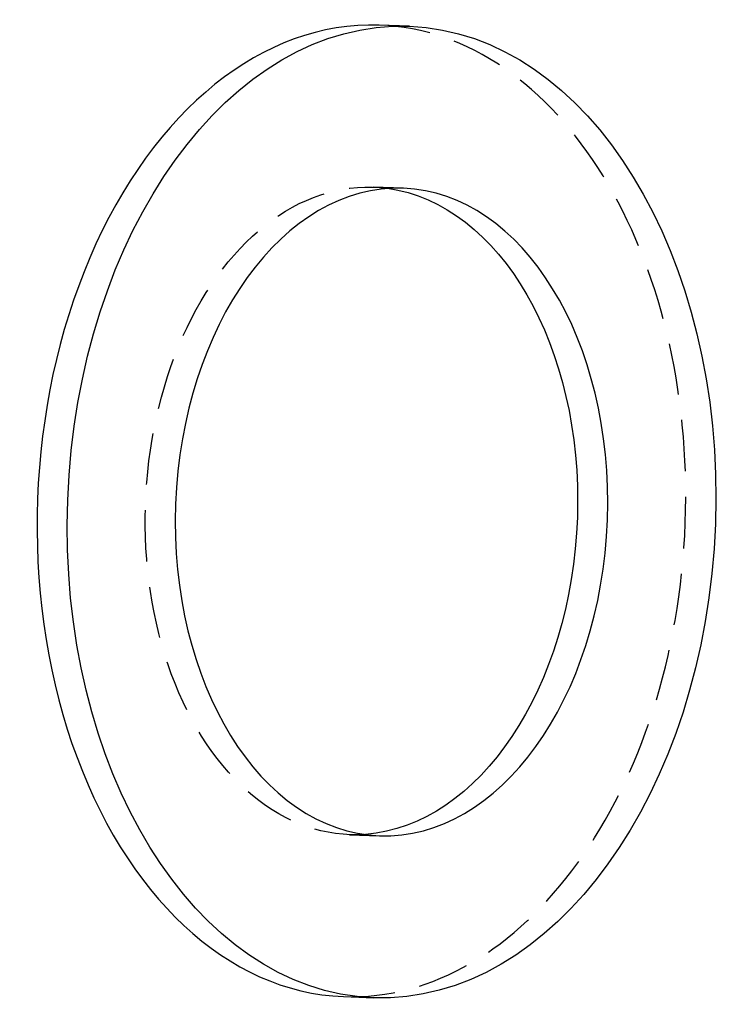
# Model space of a CAD drawing. Units: millimetres. Extents: x -42 to 45, y -61 to 61.
import ezdxf

# ---------------------------------------------------------------- set-up
doc = ezdxf.new("R2010")
doc.units = ezdxf.units.MM
doc.linetypes.add('HIDDEN', pattern=[9.525, 6.35, -3.175])
doc.layers.get('0').update_dxf_attribs({"color": 253, "lineweight": 70, "true_color": 0x8faf8f})
doc.layers.add('Hidden', color=98, linetype='Continuous', lineweight=70, true_color=0x054805)

msp = doc.modelspace()

# ---------------------------------------------------------------- linework, layer by layer
at = {"color": 98, "lineweight": -3, "true_color": 0x054805}
for p, q in [((5.93, 59.82), (2.21, 59.96)), ((-2.21, -59.96), (1.52, -60.1))]:
    msp.add_line(p, q, dxfattribs=at)
msp.add_ellipse((0, 0), major_axis=(2.21, 59.96), ratio=0.667031, start_param=6.283177, end_param=9.42477, dxfattribs=at)
msp.add_ellipse((3.72, -0.14), major_axis=(2.21, 59.96), ratio=0.667031, dxfattribs=at)
at = {"color": 98, "lineweight": -3, "true_color": 0x054805, "extrusion": (-5.54736e-17, 2.04215e-18, -1)}
msp.add_ellipse((3.72, -0.14), major_axis=(-1.47, -39.97), ratio=0.667031, dxfattribs=at)
msp.add_ellipse((0, 0), major_axis=(-1.47, -39.97), ratio=0.667031, start_param=3.206919, end_param=6.208702, dxfattribs=at)
at = {"layer": 'Hidden', "linetype": 'HIDDEN', "lineweight": -3}
for p, q in [((5.19, 39.84), (1.47, 39.97)), ((-1.47, -39.97), (2.25, -40.11))]:
    msp.add_line(p, q, dxfattribs=at)
msp.add_ellipse((0, 0), major_axis=(2.21, 59.96), ratio=0.667031, start_param=3.141585, end_param=6.283177, dxfattribs=at)
at = {"layer": 'Hidden', "linetype": 'HIDDEN', "lineweight": -3, "extrusion": (-5.54736e-17, 2.04215e-18, -1)}
msp.add_ellipse((0, 0), major_axis=(-1.47, -39.97), ratio=0.667031, start_param=6.208702, end_param=9.490105, dxfattribs=at)

doc.saveas('drawing.dxf')
